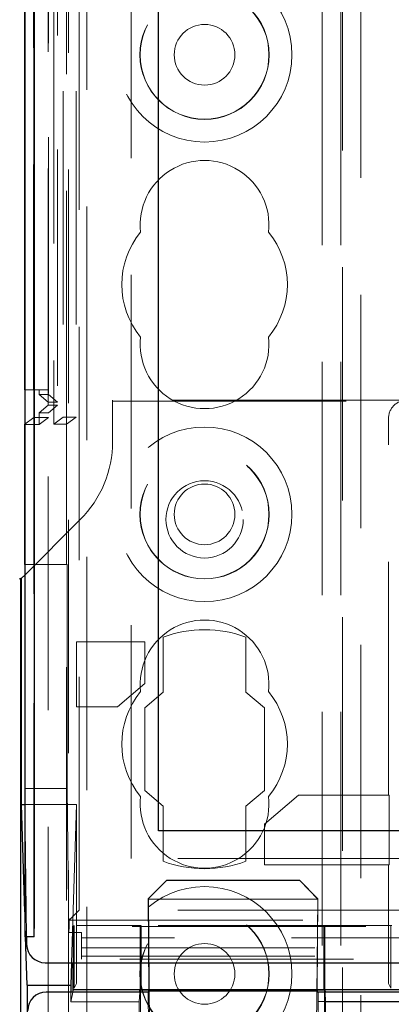
# Model space of a CAD drawing. Units: millimetres. Extents: x 11 to 205, y 5 to 292.
# Drawn here: x 88 to 90, y 193 to 198 of the extents above; entities that cross this region are included whole.
import ezdxf

# ---------------------------------------------------------------- set-up
doc = ezdxf.new("R2010")
doc.units = ezdxf.units.MM
doc.linetypes.add('HIDDEN', pattern=[1.905, 1.27, -0.635])

msp = doc.modelspace()

# ---------------------------------------------------------------- linework, layer by layer
at = {"color": 7, "linetype": 'Continuous', "lineweight": 25}
for p, q in [((87.687, 222.8962), (87.687, 193.0907)), ((87.6886, 193.1907), (87.6886, 222.8962)), ((87.7386, 193.1907), (87.7386, 222.8962)), ((87.6841, 218.2462), (87.6841, 196.0662)), ((88.4141, 193.6662), (88.4141, 217.9398)), ((87.687, 196.0662), (87.6841, 196.0662)), ((87.687, 195.8796), (87.6841, 195.8775)), ((87.6841, 195.8775), (87.6841, 195.1152)), ((87.6862, 195.1152), (87.6841, 195.1152)), ((87.6862, 195.1152), (87.6862, 193.8977)), ((87.6641, 195.0362), (87.6589, 195.0415)), ((87.6694, 195.0415), (87.6641, 195.0362)), ((87.6641, 195.0362), (87.6641, 145.6862)), ((87.6862, 195.0583), (87.6694, 195.0415)), ((87.6694, 193.8096), (87.6694, 195.0415)), ((87.6862, 193.8977), (87.687, 193.8333)), ((87.687, 193.2266), (87.6694, 193.8096)), ((87.6694, 193.8096), (87.687, 193.8096)), ((90.2208, 193.6662), (88.4141, 193.6662)), ((87.687, 193.0907), (87.6879, 193.0907)), ((87.7379, 193.0907), (87.6879, 193.0907)), ((87.699, 192.8281), (87.6911, 193.0907)), ((87.6959, 193.0907), (87.6964, 193.0485)), ((87.7976, 192.9496), (112.5307, 192.9496)), ((87.9414, 192.9496), (87.9378, 192.8281)), ((87.95, 192.8029), (87.95, 192.9496)), ((87.699, 192.8281), (87.699, 147.894)), ((87.699, 192.8281), (87.9378, 192.8281)), ((87.9378, 192.8281), (87.9378, 192.7893)), ((88.3569, 192.7893), (87.803, 192.7893)), ((87.9475, 192.7893), (87.9495, 192.8004)), ((87.9495, 192.8004), (87.95, 192.8029)), ((89.7467, 192.8029), (87.95, 192.8029)), ((88.3121, 192.7893), (88.3129, 192.8029)), ((88.3129, 192.8029), (88.3129, 192.8013)), ((89.3187, 192.8029), (88.3129, 192.8029)), ((88.3129, 192.8013), (89.3187, 192.8013)), ((88.3163, 192.7893), (88.3163, 192.8013)), ((88.3619, 192.7961), (88.3569, 192.7893)), ((88.3619, 192.7961), (88.3618, 192.8013)), ((88.3619, 192.7961), (89.2762, 192.7961)), ((89.2762, 192.8013), (89.2762, 192.7961)), ((89.2817, 192.7886), (89.2762, 192.7961)), ((111.0564, 192.7886), (89.2817, 192.7886)), ((89.3153, 192.8013), (89.3153, 192.7886)), ((89.3187, 192.8029), (89.3187, 192.8013)), ((89.3187, 192.8029), (89.3195, 192.7886))]:
    msp.add_line(p, q, dxfattribs=at)
at = {"color": 7, "linetype": 'HIDDEN', "lineweight": 18}
for p, q in [((87.7358, 193.0907), (87.7358, 222.8962)), ((87.7361, 222.8962), (87.7361, 193.0907)), ((87.8441, 222.8962), (87.8441, 195.8791)), ((87.9241, 117.8887), (87.9241, 222.8887)), ((88.0241, 178.6478), (88.0241, 222.8887)), ((89.3041, 222.8887), (89.3041, 117.8887)), ((89.4041, 222.8887), (89.4041, 117.8887)), ((87.8958, 222.456), (87.8958, 195.9179)), ((87.9658, 222.456), (87.9658, 195.9179)), ((87.7358, 218.3962), (87.7358, 195.9162)), ((87.8156, 218.3712), (87.8156, 195.9412)), ((87.8158, 218.3962), (87.8158, 195.9162)), ((87.8653, 218.3293), (87.8653, 195.9831)), ((87.8141, 195.9993), (87.8141, 218.3132)), ((87.8149, 218.2712), (87.8149, 196.0412)), ((87.8652, 218.3132), (87.8652, 195.9993)), ((87.7347, 218.2462), (87.7347, 196.0662)), ((87.8147, 196.0662), (87.8147, 218.2462)), ((87.9825, 193.2346), (87.9825, 218.1878)), ((88.2641, 193.5162), (88.2641, 218.1878)), ((89.4141, 198.6387), (89.4141, 171.7612)), ((87.9141, 195.8791), (87.9141, 198.4887)), ((89.5141, 198.4887), (89.5141, 117.8887)), ((87.7347, 196.0662), (87.687, 196.0662)), ((87.7347, 196.0662), (87.8147, 196.0662)), ((87.7641, 196.0412), (87.7641, 196.0662)), ((87.7641, 196.0412), (87.8141, 195.9993)), ((87.7641, 196.0412), (87.8149, 196.0412)), ((87.8149, 196.0412), (87.8652, 195.9993)), ((87.8141, 195.9832), (87.7641, 195.9412)), ((87.8141, 195.9993), (87.8141, 195.9832)), ((87.8141, 195.9993), (87.8652, 195.9993)), ((87.8141, 195.9832), (87.8653, 195.9832)), ((87.8141, 144.7943), (87.8141, 195.9832)), ((87.8653, 195.9832), (87.8156, 195.9412)), ((88.1641, 196.01), (88.1641, 195.7847)), ((89.7642, 196.01), (88.1641, 196.01)), ((88.1641, 196.0048), (90.5292, 196.0048)), ((87.7641, 195.8775), (87.7641, 195.9412)), ((87.8156, 195.9412), (87.7641, 195.9412)), ((87.6841, 195.8775), (87.7641, 195.8775)), ((87.7358, 195.9162), (87.687, 195.8796)), ((87.8158, 195.9162), (87.7358, 195.9162)), ((87.8158, 195.9162), (87.7641, 195.8775)), ((87.8958, 195.9179), (87.8441, 195.8791)), ((87.9141, 195.8791), (87.8441, 195.8791)), ((87.9658, 195.9179), (87.8958, 195.9179)), ((87.9141, 195.8791), (87.9658, 195.9179)), ((87.9141, 195.8791), (87.9141, 195.1152)), ((89.6641, 193.8612), (89.6641, 195.91)), ((87.9884, 195.3605), (87.6862, 195.0583)), ((87.6862, 195.1152), (87.9162, 195.1152)), ((87.9141, 145.6622), (87.9141, 195.1152)), ((87.9162, 195.1152), (87.9162, 193.8977)), ((87.9674, 194.3423), (87.9674, 194.696)), ((87.9674, 194.696), (88.3391, 194.696)), ((88.3391, 194.696), (88.3391, 194.4686)), ((88.4391, 194.721), (88.4391, 194.421)), ((88.8891, 194.421), (88.8891, 194.721)), ((88.3391, 194.4686), (88.1902, 194.3423)), ((88.4391, 194.421), (88.3391, 194.3362)), ((88.9891, 194.3362), (88.8891, 194.421)), ((88.1902, 194.3423), (87.9674, 194.3423)), ((88.3391, 194.3362), (88.3391, 193.8862)), ((88.9891, 193.8862), (88.9891, 194.3362)), ((87.6862, 193.8977), (87.9162, 193.8977)), ((87.9162, 193.8977), (87.9256, 193.1148)), ((88.3391, 193.8862), (88.4391, 193.8014)), ((88.8891, 193.8014), (88.9891, 193.8862)), ((88.9891, 193.7039), (89.1746, 193.8612)), ((89.1746, 193.8612), (89.6676, 193.8612)), ((89.6676, 193.8612), (89.6676, 193.4812)), ((87.687, 193.8333), (87.6959, 193.0907)), ((87.687, 193.8096), (87.9674, 193.8096)), ((87.9674, 193.8096), (87.9414, 192.9496)), ((87.9674, 193.1525), (87.9674, 193.8096)), ((88.4391, 193.8014), (88.4391, 193.5014)), ((88.8891, 193.5014), (88.8891, 193.8014)), ((88.9891, 193.4812), (88.9891, 193.7039)), ((99.3141, 193.5162), (88.2641, 193.5162)), ((89.6676, 193.4812), (88.9891, 193.4812)), ((89.6641, 193.1525), (89.6641, 193.4812)), ((88.3575, 193.2969), (88.4572, 193.3968)), ((88.359, 193.2989), (88.4581, 193.398)), ((88.4581, 193.398), (88.4572, 193.3968)), ((88.4572, 193.3968), (89.1818, 193.3968)), ((88.4581, 193.398), (89.1809, 193.398)), ((89.1809, 193.398), (89.2791, 193.298)), ((89.1818, 193.3968), (89.1809, 193.398)), ((89.1818, 193.3968), (89.2806, 193.2961)), ((88.3575, 193.2969), (88.359, 193.2989)), ((88.3575, 193.2961), (88.3575, 193.2969)), ((89.2806, 193.2961), (88.3575, 193.2961)), ((88.3618, 192.8013), (88.3575, 193.2961)), ((88.359, 193.2989), (88.369, 192.1524)), ((89.2791, 193.298), (89.2691, 192.1524)), ((89.2806, 193.2961), (89.2762, 192.8013)), ((89.2791, 193.298), (89.2806, 193.2961)), ((89.2806, 193.2961), (89.2806, 193.2961)), ((87.6911, 193.0907), (87.687, 193.2266)), ((87.9825, 193.2346), (87.9281, 193.1802)), ((99.3141, 193.2346), (87.9825, 193.2346)), ((87.9281, 193.1461), (87.9256, 193.1148)), ((87.9281, 193.1802), (87.9281, 193.1461)), ((87.9281, 193.1802), (112.4002, 193.1802)), ((112.4002, 193.1461), (87.9281, 193.1461)), ((87.95, 192.9496), (87.95, 193.1521)), ((89.6816, 193.1521), (87.95, 193.1521)), ((87.9545, 192.8104), (87.9545, 193.1521)), ((87.9547, 193.1521), (87.9545, 192.8104)), ((87.9674, 193.1525), (87.9674, 193.1521)), ((87.9674, 193.1525), (88.3181, 193.1525)), ((87.9674, 193.1521), (87.9674, 192.8362)), ((88.3142, 193.1521), (88.3142, 192.8027)), ((88.3181, 193.1525), (88.318, 193.1521)), ((88.3181, 193.1525), (88.3181, 193.1521)), ((88.3197, 193.1521), (88.3197, 192.8023)), ((89.3119, 192.8023), (89.3119, 193.1521)), ((89.3135, 193.1521), (89.3135, 193.1525)), ((89.3135, 193.1525), (89.3135, 193.1521)), ((89.3135, 193.1525), (89.6641, 193.1525)), ((89.3174, 192.8023), (89.3174, 193.1521)), ((89.6641, 193.1525), (89.6641, 193.1521)), ((89.6641, 193.1521), (89.6641, 192.8362)), ((89.677, 192.8104), (89.6768, 193.1521)), ((89.677, 193.1521), (89.677, 192.8104)), ((87.9256, 193.1148), (87.9941, 193.1148)), ((87.9941, 192.9693), (87.9941, 193.1148)), ((99.931, 193.0849), (87.9941, 193.0849)), ((87.9941, 193.0299), (99.931, 193.0299)), ((87.9941, 192.9857), (99.9876, 192.9857)), ((112.3341, 192.9693), (87.9941, 192.9693)), ((87.9674, 192.8362), (87.9545, 192.8104)), ((89.6641, 192.8362), (89.677, 192.8104)), ((87.9378, 192.7893), (87.9378, 192.7362)), ((87.9378, 192.7362), (87.9475, 192.7893)), ((88.3092, 192.7362), (88.3121, 192.7893)), ((88.3129, 192.8027), (88.3129, 192.8013)), ((89.3187, 192.8023), (88.3129, 192.8027)), ((88.3158, 192.6523), (88.3163, 192.7893)), ((88.3163, 192.8013), (88.3163, 192.8023)), ((88.3163, 192.8023), (89.3153, 192.8023)), ((88.3569, 192.7893), (88.3589, 192.5593)), ((89.2817, 192.7886), (89.2808, 192.7393)), ((89.3153, 192.8023), (89.3153, 192.8013)), ((89.3153, 192.7886), (89.3158, 192.6523)), ((89.3187, 192.8013), (89.3187, 192.8023)), ((89.3195, 192.7886), (89.3224, 192.7362)), ((87.9378, 192.7362), (88.3092, 192.7362)), ((88.3092, 192.6626), (88.3092, 192.7362)), ((89.2792, 192.5593), (89.2808, 192.7393)), ((89.2808, 192.7393), (111.0573, 192.7393)), ((89.3224, 192.7362), (89.3224, 192.6626)), ((89.3224, 192.7362), (111.0125, 192.7362))]:
    msp.add_line(p, q, dxfattribs=at)
for centre, radius in [((88.6641, 197.8887), 0.475), ((88.6641, 197.8887), 0.3515), ((88.6641, 197.8887), 0.3502), ((88.6641, 197.8887), 0.165), ((88.6641, 195.3887), 0.475), ((88.6641, 195.3887), 0.3515), ((88.6641, 195.3887), 0.3502), ((88.6641, 195.3612), 0.21), ((88.6641, 195.3887), 0.165), ((88.6641, 192.8887), 0.475), ((88.6641, 192.8887), 0.3515), ((88.6641, 192.8887), 0.3502), ((88.6641, 192.8887), 0.165)]:
    msp.add_circle(centre, radius, dxfattribs=at)
for centre, radius, start, end in [((88.6641, 196.9637), 0.35, 353.5326, 186.4674), ((88.6641, 196.6387), 0.45, 140.6085, 219.3915), ((88.6641, 196.6387), 0.45, 320.6085, 39.3915), ((88.6641, 196.3137), 0.35, 173.5326, 6.4674), ((87.5641, 195.7847), 0.6, 315, 0), ((88.6641, 194.4637), 0.35, 353.5326, 186.4674), ((88.6641, 194.1112), 0.65, 69.7478, 110.2522), ((88.6641, 194.1387), 0.45, 140.6085, 219.3915), ((88.6641, 194.1387), 0.45, 320.6085, 39.3915), ((88.6641, 193.8137), 0.35, 173.5326, 6.4674), ((88.6641, 194.1112), 0.65, 249.7478, 290.2522)]:
    msp.add_arc(centre, radius, start, end, dxfattribs=at)
at = {"color": 7, "linetype": 'Continuous', "lineweight": 25}
for centre in [(84.107, 193.1657), (84.157, 193.1657)]:
    msp.add_arc(centre, 3.5816, 358.8001, 0.3999, dxfattribs=at)
at = {"color": 7, "linetype": 'HIDDEN', "lineweight": 18}
msp.add_ellipse((89.7641, 195.91), major_axis=(0.0707, 0.0707), ratio=0.999695, start_param=0.785246, end_param=2.356347, dxfattribs=at)
at = {"color": 7, "linetype": 'Continuous', "lineweight": 25}
for centre, major_axis, ratio, start_param, end_param in [((87.7964, 193.0485), (0.0928, -0.038), 0.983362, 3.536267, 5.107015), ((87.803, 192.6893), (0.0707, -0.0707), 0.999951, 2.356219, 3.926966)]:
    msp.add_ellipse(centre, major_axis=major_axis, ratio=ratio, start_param=start_param, end_param=end_param, dxfattribs=at)

doc.saveas('drawing.dxf')
